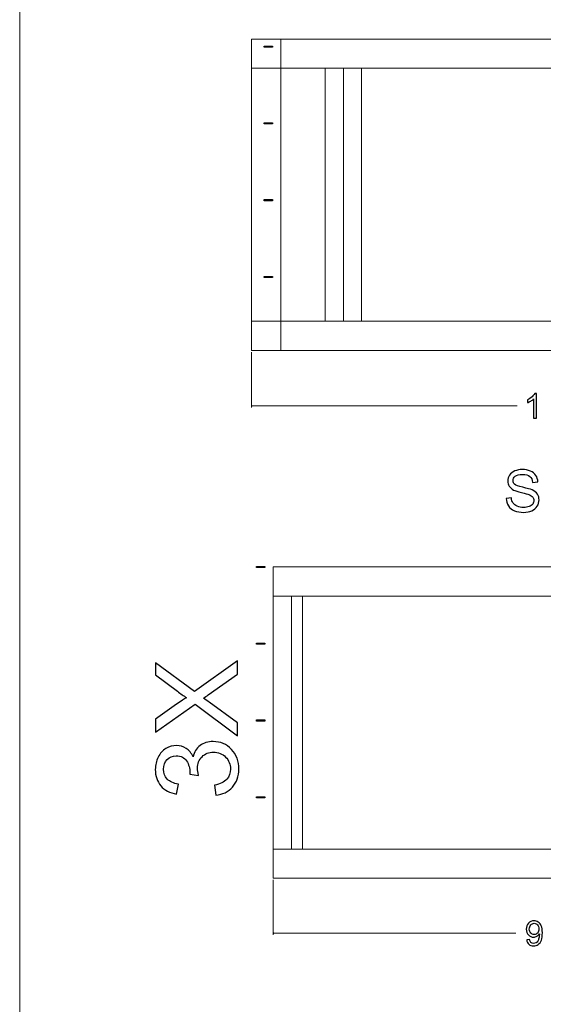
# Model space of a CAD drawing. Units: millimetres. Extents: x -2250 to 2250, y -2400 to 2400.
# Drawn here: x -2250 to -1442, y -588 to 930 of the extents above; entities that cross this region are included whole.
import ezdxf

# ---------------------------------------------------------------- set-up
doc = ezdxf.new("R2010")
doc.units = ezdxf.units.MM
doc.header["$MEASUREMENT"] = 0
doc.header["$XCLIPFRAME"] = 2
doc.layers.add('layer 1', color=7, linetype='Continuous')
picture_1 = doc.add_image_def('image24.jpg', size_in_pixel=(68126, 8654))
picture_2 = doc.add_image_def('image25.jpg', size_in_pixel=(68126, 8654))
picture_3 = doc.add_image_def('image26.jpg', size_in_pixel=(68126, 8654))
picture_4 = doc.add_image_def('image27.jpg', size_in_pixel=(68126, 8654))
picture_5 = doc.add_image_def('image28.jpg', size_in_pixel=(68126, 8654))
picture_6 = doc.add_image_def('image29.jpg', size_in_pixel=(68126, 8654))
picture_7 = doc.add_image_def('image30.jpg', size_in_pixel=(68126, 8654))
picture_8 = doc.add_image_def('image31.jpg', size_in_pixel=(68126, 8654))

msp = doc.modelspace()

# ---------------------------------------------------------------- linework, layer by layer
at = {"layer": 'layer 1', "color": 250, "lineweight": 20}
msp.add_lwpolyline([(-2250.0373, -2400.0666), (2249.9627, -2400.0666), (2249.9627, 2399.9334), (-2250.0373, 2399.9334), (-2250.0373, -2400.0666)], close=True, dxfattribs=at)
for points in [[(-1847.3948, 855.0255), (-1847.3948, 855.0255), (-1847.3948, 900.0255), (-1847.3948, 900.0255), (-1847.3948, 900.0255), (-1892.3948, 900.0255), (-1892.3948, 900.0255), (-1892.3948, 900.0255), (-1892.3948, 855.0255), (-1892.3948, 855.0255), (-1892.3948, 855.0255), (-1847.3948, 855.0255), (-1847.3948, 855.0255)], [(-1847.3948, 855.0255), (-1847.3948, 855.0255), (-1847.3948, 900.0255), (-1847.3948, 900.0255), (-1847.3948, 900.0255), (-1374.3948, 900.0255), (-1374.3948, 900.0255), (-1374.3948, 900.0255), (-1374.3948, 855.0255), (-1374.3948, 855.0255), (-1374.3948, 855.0255), (-1847.3948, 855.0255), (-1847.3948, 855.0255)], [(-1847.3948, 465.0255), (-1847.3948, 465.0255), (-1847.3948, 855.0255), (-1847.3948, 855.0255), (-1847.3948, 855.0255), (-1892.3948, 855.0255), (-1892.3948, 855.0255), (-1892.3948, 855.0255), (-1892.3948, 465.0255), (-1892.3948, 465.0255), (-1892.3948, 465.0255), (-1847.3948, 465.0255), (-1847.3948, 465.0255)], [(-1750.5765, 465.0255), (-1750.5765, 465.0255), (-1750.5765, 855.0255), (-1750.5765, 855.0255), (-1750.5765, 855.0255), (-1778.5765, 855.0255), (-1778.5765, 855.0255), (-1778.5765, 855.0255), (-1778.5765, 465.0255), (-1778.5765, 465.0255), (-1778.5765, 465.0255), (-1750.5765, 465.0255), (-1750.5765, 465.0255)], [(-1722.5765, 465.0255), (-1722.5765, 465.0255), (-1722.5765, 855.0255), (-1722.5765, 855.0255), (-1722.5765, 855.0255), (-1750.5765, 855.0255), (-1750.5765, 855.0255), (-1750.5765, 855.0255), (-1750.5765, 465.0255), (-1750.5765, 465.0255), (-1750.5765, 465.0255), (-1722.5765, 465.0255), (-1722.5765, 465.0255)], [(-1847.3948, 420.0255), (-1847.3948, 420.0255), (-1847.3948, 465.0255), (-1847.3948, 465.0255), (-1847.3948, 465.0255), (-1892.3948, 465.0255), (-1892.3948, 465.0255), (-1892.3948, 465.0255), (-1892.3948, 420.0255), (-1892.3948, 420.0255), (-1892.3948, 420.0255), (-1847.3948, 420.0255), (-1847.3948, 420.0255)], [(-1847.3948, 420.0255), (-1847.3948, 420.0255), (-1847.3948, 465.0255), (-1847.3948, 465.0255), (-1847.3948, 465.0255), (-1374.3948, 465.0255), (-1374.3948, 465.0255), (-1374.3948, 465.0255), (-1374.3948, 420.0255), (-1374.3948, 420.0255), (-1374.3948, 420.0255), (-1847.3948, 420.0255), (-1847.3948, 420.0255)], [(-912.9637, 86.5756), (-912.9637, 86.5756), (-912.9637, 41.5756), (-912.9637, 41.5756), (-912.9637, 41.5756), (-1858.9637, 41.5756), (-1858.9637, 41.5756), (-1858.9637, 41.5756), (-1858.9637, 86.5756), (-1858.9637, 86.5756), (-1858.9637, 86.5756), (-912.9637, 86.5756), (-912.9637, 86.5756)], [(-1830.9637, -348.4244), (-1830.9637, -348.4244), (-1830.9637, 41.5756), (-1830.9637, 41.5756), (-1830.9637, 41.5756), (-1858.9637, 41.5756), (-1858.9637, 41.5756), (-1858.9637, 41.5756), (-1858.9637, -348.4244), (-1858.9637, -348.4244), (-1858.9637, -348.4244), (-1830.9637, -348.4244), (-1830.9637, -348.4244)], [(-1813.9637, -348.4244), (-1813.9637, -348.4244), (-1813.9637, 41.5756), (-1813.9637, 41.5756), (-1813.9637, 41.5756), (-1858.9637, 41.5756), (-1858.9637, 41.5756), (-1858.9637, 41.5756), (-1858.9637, -348.4244), (-1858.9637, -348.4244), (-1858.9637, -348.4244), (-1813.9637, -348.4244), (-1813.9637, -348.4244)], [(-1858.9637, -348.4244), (-1858.9637, -348.4244), (-1858.9637, -393.4244), (-1858.9637, -393.4244), (-1858.9637, -393.4244), (-912.9637, -393.4244), (-912.9637, -393.4244), (-912.9637, -393.4244), (-912.9637, -348.4244), (-912.9637, -348.4244), (-912.9637, -348.4244), (-1858.9637, -348.4244), (-1858.9637, -348.4244)]]:
    msp.add_open_spline(points, degree=3, knots=[0, 0, 0, 0, 0.25, 0.25, 0.25, 0.5, 0.5, 0.5, 0.75, 0.75, 0.75, 1, 1, 1, 1], dxfattribs=at)
at = {"layer": 'layer 1', "color": 155, "lineweight": 9}
for points in [[(-1892.3948, 417.5255), (-1892.3948, 417.5255), (-1892.3948, 332.1302), (-1892.3948, 332.1302)], [(-1892.3948, 334.6302), (-1892.3948, 334.6302), (-1482.7437, 334.6302), (-1482.7437, 334.6302)], [(-1858.9637, -395.9244), (-1858.9637, -395.9244), (-1858.9637, -480.617), (-1858.9637, -480.617)], [(-1858.9637, -478.117), (-1858.9637, -478.117), (-1484.8361, -478.117), (-1484.8361, -478.117)]]:
    msp.add_open_spline(points, degree=3, dxfattribs=at)
at = {"layer": 'layer 1', "color": 155}
for points, knots in [([(-1452.6321, 315.6067), (-1452.6321, 315.6067), (-1457.2888, 315.6067), (-1457.2888, 315.6067), (-1457.2888, 315.6067), (-1457.2888, 345.2577), (-1457.2888, 345.2577), (-1458.4088, 344.1817), (-1459.8817, 343.1146), (-1461.6985, 342.0474), (-1463.5153, 340.9803), (-1465.1557, 340.1777), (-1466.6021, 339.6485), (-1466.6021, 339.6485), (-1466.6021, 344.1464), (-1466.6021, 344.1464), (-1464.0004, 345.3635), (-1461.7249, 346.8452), (-1459.7758, 348.5914), (-1457.8267, 350.3289), (-1456.4421, 352.0134), (-1455.6307, 353.6538), (-1455.6307, 353.6538), (-1452.6321, 353.6538), (-1452.6321, 353.6538), (-1452.6321, 353.6538), (-1452.6321, 315.6067), (-1452.6321, 315.6067)], [0, 0, 0, 0, 0.111111111, 0.111111111, 0.111111111, 0.222222222, 0.222222222, 0.222222222, 0.333333333, 0.333333333, 0.333333333, 0.444444444, 0.444444444, 0.444444444, 0.555555556, 0.555555556, 0.555555556, 0.666666667, 0.666666667, 0.666666667, 0.777777778, 0.777777778, 0.777777778, 0.888888889, 0.888888889, 0.888888889, 1, 1, 1, 1]), ([(-1468.0066, -488.3563), (-1468.0066, -488.3563), (-1463.5616, -487.9859), (-1463.5616, -487.9859), (-1463.1823, -490.0849), (-1462.4591, -491.6019), (-1461.392, -492.5456), (-1460.3248, -493.4892), (-1458.9578, -493.9655), (-1457.2821, -493.9655), (-1455.8534, -493.9655), (-1454.601, -493.6392), (-1453.5162, -492.9777), (-1452.4314, -492.3251), (-1451.5495, -491.452), (-1450.8704, -490.3495), (-1450.1913, -489.2559), (-1449.618, -487.7742), (-1449.1506, -485.9133), (-1448.6832, -484.0524), (-1448.4539, -482.1563), (-1448.4539, -480.2248), (-1448.4539, -480.0219), (-1448.4627, -479.7044), (-1448.4803, -479.2899), (-1449.4064, -480.7716), (-1450.6764, -481.9799), (-1452.2815, -482.8971), (-1453.8866, -483.8231), (-1455.6329, -484.2817), (-1457.5026, -484.2817), (-1460.6335, -484.2817), (-1463.2794, -483.144), (-1465.4489, -480.8686), (-1467.6097, -478.602), (-1468.6945, -475.6034), (-1468.6945, -471.8816), (-1468.6945, -468.0363), (-1467.5656, -464.9495), (-1465.299, -462.6035), (-1463.0412, -460.2664), (-1460.2102, -459.0934), (-1456.7971, -459.0934), (-1454.3453, -459.0934), (-1452.0963, -459.7549), (-1450.0502, -461.0866), (-1448.0129, -462.4095), (-1446.4695, -464.2969), (-1445.4112, -466.7575), (-1444.3528, -469.2093), (-1443.8237, -472.7635), (-1443.8237, -477.4114), (-1443.8237, -482.2533), (-1444.344, -486.1074), (-1445.3935, -488.9737), (-1446.443, -491.8488), (-1448.0129, -494.0272), (-1450.0855, -495.5265), (-1452.158, -497.0258), (-1454.5834, -497.7755), (-1457.3703, -497.7755), (-1460.3337, -497.7755), (-1462.7502, -496.9553), (-1464.6287, -495.3061), (-1466.4985, -493.6568), (-1467.6273, -491.3373), (-1468.0066, -488.3563)], [0, 0, 0, 0, 0.045454545, 0.045454545, 0.045454545, 0.090909091, 0.090909091, 0.090909091, 0.136363636, 0.136363636, 0.136363636, 0.181818182, 0.181818182, 0.181818182, 0.227272727, 0.227272727, 0.227272727, 0.272727273, 0.272727273, 0.272727273, 0.318181818, 0.318181818, 0.318181818, 0.363636364, 0.363636364, 0.363636364, 0.409090909, 0.409090909, 0.409090909, 0.454545455, 0.454545455, 0.454545455, 0.5, 0.5, 0.5, 0.545454545, 0.545454545, 0.545454545, 0.590909091, 0.590909091, 0.590909091, 0.636363636, 0.636363636, 0.636363636, 0.681818182, 0.681818182, 0.681818182, 0.727272727, 0.727272727, 0.727272727, 0.772727273, 0.772727273, 0.772727273, 0.818181818, 0.818181818, 0.818181818, 0.863636364, 0.863636364, 0.863636364, 0.909090909, 0.909090909, 0.909090909, 0.954545455, 0.954545455, 0.954545455, 1, 1, 1, 1]), ([(-1449.0095, -471.6435), (-1449.0095, -468.98), (-1449.715, -466.8633), (-1451.1262, -465.3023), (-1452.5284, -463.7412), (-1454.2394, -462.9563), (-1456.2503, -462.9563), (-1458.3316, -462.9563), (-1460.1308, -463.7942), (-1461.6478, -465.4787), (-1463.1735, -467.1632), (-1463.932, -469.3504), (-1463.932, -472.0315), (-1463.932, -474.4392), (-1463.2088, -476.3972), (-1461.7712, -477.8965), (-1460.3248, -479.4046), (-1458.5257, -480.1542), (-1456.3825, -480.1542), (-1454.2306, -480.1542), (-1452.4667, -479.4046), (-1451.0821, -477.8965), (-1449.6974, -476.3972), (-1449.0095, -474.3069), (-1449.0095, -471.6435)], [0, 0, 0, 0, 0.125, 0.125, 0.125, 0.25, 0.25, 0.25, 0.375, 0.375, 0.375, 0.5, 0.5, 0.5, 0.625, 0.625, 0.625, 0.75, 0.75, 0.75, 0.875, 0.875, 0.875, 1, 1, 1, 1])]:
    msp.add_open_spline(points, degree=3, knots=knots, dxfattribs=at)
at = {"layer": 'layer 1', "color": 155, "lineweight": 9}
for points in [[(-1891.3788, 334.3579), (-1891.3788, 334.3579), (-1892.3948, 334.6302), (-1892.3948, 334.6302), (-1892.3948, 334.6302), (-1891.3788, 334.9024), (-1891.3788, 334.9024), (-1891.3788, 334.9024), (-1891.3788, 334.3579), (-1891.3788, 334.3579)], [(-1857.9477, -478.3892), (-1857.9477, -478.3892), (-1858.9637, -478.117), (-1858.9637, -478.117), (-1858.9637, -478.117), (-1857.9477, -477.8447), (-1857.9477, -477.8447), (-1857.9477, -477.8447), (-1857.9477, -478.3892), (-1857.9477, -478.3892)]]:
    msp.add_open_spline(points, degree=3, knots=[0, 0, 0, 0, 0.333333333, 0.333333333, 0.333333333, 0.666666667, 0.666666667, 0.666666667, 1, 1, 1, 1], dxfattribs=at)
at = {"layer": 'layer 1', "color": 250}
for points, knots in [([(-1499.5872, 192.0618), (-1499.5872, 192.0618), (-1491.6494, 192.7753), (-1491.6494, 192.7753), (-1491.2778, 189.5646), (-1490.4008, 186.9335), (-1489.0184, 184.8673), (-1487.636, 182.816), (-1485.4955, 181.1512), (-1482.5969, 179.8728), (-1479.6983, 178.6093), (-1476.428, 177.9701), (-1472.8011, 177.9701), (-1469.5754, 177.9701), (-1466.7363, 178.4458), (-1464.2687, 179.412), (-1461.8012, 180.3782), (-1459.9729, 181.7012), (-1458.7688, 183.3809), (-1457.5648, 185.0606), (-1456.9553, 186.8889), (-1456.9553, 188.8511), (-1456.9553, 190.8429), (-1457.5351, 192.5821), (-1458.6945, 194.0834), (-1459.8539, 195.5699), (-1461.7715, 196.8185), (-1464.4471, 197.8442), (-1466.1566, 198.4982), (-1469.947, 199.5387), (-1475.8186, 200.9509), (-1481.6901, 202.363), (-1485.7928, 203.686), (-1488.1414, 204.9346), (-1491.1886, 206.54), (-1493.4481, 208.5318), (-1494.9345, 210.8953), (-1496.4359, 213.2588), (-1497.1791, 215.9196), (-1497.1791, 218.8479), (-1497.1791, 222.0884), (-1496.2575, 225.1059), (-1494.4291, 227.9005), (-1492.6008, 230.7099), (-1489.94, 232.8356), (-1486.4171, 234.2923), (-1482.909, 235.749), (-1478.9996, 236.4774), (-1474.7037, 236.4774), (-1469.9768, 236.4774), (-1465.7998, 235.7193), (-1462.1877, 234.1882), (-1458.5756, 232.672), (-1455.7959, 230.4275), (-1453.8486, 227.4545), (-1451.9014, 224.4965), (-1450.8608, 221.1371), (-1450.7122, 217.3912), (-1450.7122, 217.3912), (-1458.8283, 216.7669), (-1458.8283, 216.7669), (-1459.2594, 220.7952), (-1460.731, 223.8424), (-1463.2431, 225.8938), (-1465.7552, 227.9599), (-1469.4714, 228.9856), (-1474.3767, 228.9856), (-1479.4901, 228.9856), (-1483.2212, 228.0491), (-1485.5549, 226.1762), (-1487.8887, 224.3032), (-1489.063, 222.0438), (-1489.063, 219.3979), (-1489.063, 217.1088), (-1488.2306, 215.2209), (-1486.5806, 213.7345), (-1484.9455, 212.2629), (-1480.7091, 210.7318), (-1473.8416, 209.1859), (-1466.9741, 207.6251), (-1462.262, 206.2724), (-1459.7053, 205.113), (-1456.004, 203.4035), (-1453.254, 201.2482), (-1451.4851, 198.6171), (-1449.7163, 196.0009), (-1448.8392, 192.9834), (-1448.8392, 189.5646), (-1448.8392, 186.1606), (-1449.8054, 182.9795), (-1451.7527, 179.9769), (-1453.7, 176.9742), (-1456.4797, 174.6404), (-1460.1215, 172.9756), (-1463.7634, 171.3108), (-1467.8511, 170.4783), (-1472.4146, 170.4783), (-1478.1821, 170.4783), (-1483.0131, 171.3256), (-1486.9076, 173.0053), (-1490.817, 174.685), (-1493.8643, 177.212), (-1496.0791, 180.6012), (-1498.3088, 183.9754), (-1499.4682, 187.7957), (-1499.5872, 192.0618)], [0, 0, 0, 0, 0.028571429, 0.028571429, 0.028571429, 0.057142857, 0.057142857, 0.057142857, 0.085714286, 0.085714286, 0.085714286, 0.114285714, 0.114285714, 0.114285714, 0.142857143, 0.142857143, 0.142857143, 0.171428571, 0.171428571, 0.171428571, 0.2, 0.2, 0.2, 0.228571429, 0.228571429, 0.228571429, 0.257142857, 0.257142857, 0.257142857, 0.285714286, 0.285714286, 0.285714286, 0.314285714, 0.314285714, 0.314285714, 0.342857143, 0.342857143, 0.342857143, 0.371428571, 0.371428571, 0.371428571, 0.4, 0.4, 0.4, 0.428571429, 0.428571429, 0.428571429, 0.457142857, 0.457142857, 0.457142857, 0.485714286, 0.485714286, 0.485714286, 0.514285714, 0.514285714, 0.514285714, 0.542857143, 0.542857143, 0.542857143, 0.571428571, 0.571428571, 0.571428571, 0.6, 0.6, 0.6, 0.628571429, 0.628571429, 0.628571429, 0.657142857, 0.657142857, 0.657142857, 0.685714286, 0.685714286, 0.685714286, 0.714285714, 0.714285714, 0.714285714, 0.742857143, 0.742857143, 0.742857143, 0.771428571, 0.771428571, 0.771428571, 0.8, 0.8, 0.8, 0.828571429, 0.828571429, 0.828571429, 0.857142857, 0.857142857, 0.857142857, 0.885714286, 0.885714286, 0.885714286, 0.914285714, 0.914285714, 0.914285714, 0.942857143, 0.942857143, 0.942857143, 0.971428571, 0.971428571, 0.971428571, 1, 1, 1, 1]), ([(-1914.0196, -174.0219), (-1914.0196, -174.0219), (-1979.5481, -125.221), (-1979.5481, -125.221), (-1979.5481, -125.221), (-2040.314, -168.2011), (-2040.314, -168.2011), (-2040.314, -168.2011), (-2040.314, -148.2986), (-2040.314, -148.2986), (-2040.314, -148.2986), (-2008.0055, -125.2798), (-2008.0055, -125.2798), (-2001.3027, -120.4879), (-1996.1874, -117.1659), (-1992.6303, -115.255), (-1997.04, -112.4034), (-2001.7437, -109.052), (-2006.712, -105.2009), (-2006.712, -105.2009), (-2040.314, -79.9773), (-2040.314, -79.9773), (-2040.314, -79.9773), (-2040.314, -61.6622), (-2040.314, -61.6622), (-2040.314, -61.6622), (-1980.283, -105.5243), (-1980.283, -105.5243), (-1980.283, -105.5243), (-1914.0196, -58.3108), (-1914.0196, -58.3108), (-1914.0196, -58.3108), (-1914.0196, -78.8307), (-1914.0196, -78.8307), (-1914.0196, -78.8307), (-1959.0576, -110.6983), (-1959.0576, -110.6983), (-1961.6152, -112.521), (-1964.1728, -114.2555), (-1966.7011, -115.8724), (-1962.4677, -118.6946), (-1959.4985, -120.6937), (-1957.8228, -121.9284), (-1957.8228, -121.9284), (-1914.0196, -153.943), (-1914.0196, -153.943), (-1914.0196, -153.943), (-1914.0196, -174.0219), (-1914.0196, -174.0219)], [0, 0, 0, 0, 0.0625, 0.0625, 0.0625, 0.125, 0.125, 0.125, 0.1875, 0.1875, 0.1875, 0.25, 0.25, 0.25, 0.3125, 0.3125, 0.3125, 0.375, 0.375, 0.375, 0.4375, 0.4375, 0.4375, 0.5, 0.5, 0.5, 0.5625, 0.5625, 0.5625, 0.625, 0.625, 0.625, 0.6875, 0.6875, 0.6875, 0.75, 0.75, 0.75, 0.8125, 0.8125, 0.8125, 0.875, 0.875, 0.875, 0.9375, 0.9375, 0.9375, 1, 1, 1, 1]), ([(-1947.5335, -265.4796), (-1947.5335, -265.4796), (-1949.6502, -249.9573), (-1949.6502, -249.9573), (-1940.8307, -248.1641), (-1934.4807, -245.1654), (-1930.6002, -240.9027), (-1926.7196, -236.64), (-1924.7793, -231.4071), (-1924.7793, -225.2041), (-1924.7793, -217.8546), (-1927.3076, -211.6516), (-1932.364, -206.6539), (-1937.4205, -201.6562), (-1943.6823, -199.1573), (-1951.1495, -199.1573), (-1958.2638, -199.1573), (-1964.1434, -201.4798), (-1968.7884, -206.1541), (-1973.4039, -210.799), (-1975.7263, -216.708), (-1975.7263, -223.9106), (-1975.7263, -226.8504), (-1975.1384, -230.4958), (-1973.9918, -234.8761), (-1973.9918, -234.8761), (-1987.5738, -233.1416), (-1987.5738, -233.1416), (-1987.4562, -232.1127), (-1987.3974, -231.2601), (-1987.3974, -230.6428), (-1987.3974, -223.9988), (-1989.1319, -218.0604), (-1992.5715, -212.7393), (-1996.011, -207.4476), (-2001.3027, -204.8018), (-2008.4465, -204.8018), (-2014.1203, -204.8018), (-2018.824, -206.7421), (-2022.5576, -210.5932), (-2026.2911, -214.4444), (-2028.1432, -219.4127), (-2028.1432, -225.4981), (-2028.1432, -231.5541), (-2026.2323, -236.5812), (-2022.4106, -240.6087), (-2018.5888, -244.6363), (-2012.8562, -247.2233), (-2005.2127, -248.3698), (-2005.2127, -248.3698), (-2008.0349, -263.8921), (-2008.0349, -263.8921), (-2018.4418, -261.9812), (-2026.5263, -257.6891), (-2032.259, -250.9569), (-2037.9916, -244.2541), (-2040.8432, -235.8756), (-2040.8432, -225.8803), (-2040.8432, -219.0011), (-2039.3733, -212.6511), (-2036.4041, -206.8597), (-2033.4643, -201.0388), (-2029.4367, -196.5997), (-2024.3509, -193.5423), (-2019.2356, -190.4555), (-2013.8263, -188.9268), (-2008.0937, -188.9268), (-2002.655, -188.9268), (-1997.7161, -190.3967), (-1993.2476, -193.3071), (-1988.7791, -196.2469), (-1985.2219, -200.5979), (-1982.5761, -206.3305), (-1980.871, -198.8634), (-1977.2844, -193.0719), (-1971.8458, -188.9268), (-1966.4365, -184.811), (-1959.6161, -182.7532), (-1951.4728, -182.7532), (-1940.4485, -182.7532), (-1931.0705, -186.7807), (-1923.3976, -194.8064), (-1915.7247, -202.8615), (-1911.9029, -213.0333), (-1911.9029, -225.3217), (-1911.9029, -236.4048), (-1915.1955, -245.6064), (-1921.8101, -252.9266), (-1928.4247, -260.2761), (-1937.009, -264.4506), (-1947.5335, -265.4796)], [0, 0, 0, 0, 0.033333333, 0.033333333, 0.033333333, 0.066666667, 0.066666667, 0.066666667, 0.1, 0.1, 0.1, 0.133333333, 0.133333333, 0.133333333, 0.166666667, 0.166666667, 0.166666667, 0.2, 0.2, 0.2, 0.233333333, 0.233333333, 0.233333333, 0.266666667, 0.266666667, 0.266666667, 0.3, 0.3, 0.3, 0.333333333, 0.333333333, 0.333333333, 0.366666667, 0.366666667, 0.366666667, 0.4, 0.4, 0.4, 0.433333333, 0.433333333, 0.433333333, 0.466666667, 0.466666667, 0.466666667, 0.5, 0.5, 0.5, 0.533333333, 0.533333333, 0.533333333, 0.566666667, 0.566666667, 0.566666667, 0.6, 0.6, 0.6, 0.633333333, 0.633333333, 0.633333333, 0.666666667, 0.666666667, 0.666666667, 0.7, 0.7, 0.7, 0.733333333, 0.733333333, 0.733333333, 0.766666667, 0.766666667, 0.766666667, 0.8, 0.8, 0.8, 0.833333333, 0.833333333, 0.833333333, 0.866666667, 0.866666667, 0.866666667, 0.9, 0.9, 0.9, 0.933333333, 0.933333333, 0.933333333, 0.966666667, 0.966666667, 0.966666667, 1, 1, 1, 1])]:
    msp.add_open_spline(points, degree=3, knots=knots, dxfattribs=at)

# ---------------------------------------------------------------- referenced raster images: frames only (the image files are external)
image = msp.add_image(picture_4, insert=(-1847.4948, 779.9255), size_in_units=(946.2, 120.2), dxfattribs=at)
image.set_boundary_path([(-1847.495, 779.926), (-901.295, 900.126)])
image = msp.add_image(picture_3, insert=(-1847.4948, 659.9255), size_in_units=(946.2, 120.2), dxfattribs=at)
image.set_boundary_path([(-1847.495, 659.926), (-901.295, 780.126)])
image = msp.add_image(picture_2, insert=(-1847.4948, 539.9255), size_in_units=(946.2, 120.2), dxfattribs=at)
image.set_boundary_path([(-1847.495, 539.926), (-901.295, 660.126)])
image = msp.add_image(picture_1, insert=(-1847.4948, 419.9255), size_in_units=(946.2, 120.2), dxfattribs=at)
image.set_boundary_path([(-1847.495, 419.925), (-901.295, 540.125)])
image = msp.add_image(picture_8, insert=(-1859.0637, -33.5244), size_in_units=(946.2, 120.2), dxfattribs=at)
image.set_boundary_path([(-1859.064, -33.524), (-912.864, 86.676)])
image = msp.add_image(picture_7, insert=(-1859.0637, -153.5244), size_in_units=(946.2, 120.2), dxfattribs=at)
image.set_boundary_path([(-1859.064, -153.524), (-912.864, -33.324)])
image = msp.add_image(picture_6, insert=(-1859.0637, -273.5244), size_in_units=(946.2, 120.2), dxfattribs=at)
image.set_boundary_path([(-1859.064, -273.524), (-912.864, -153.324)])
image = msp.add_image(picture_5, insert=(-1859.0637, -393.5244), size_in_units=(946.2, 120.2), dxfattribs=at)
image.set_boundary_path([(-1859.064, -393.524), (-912.864, -273.324)])

doc.saveas('drawing.dxf')
